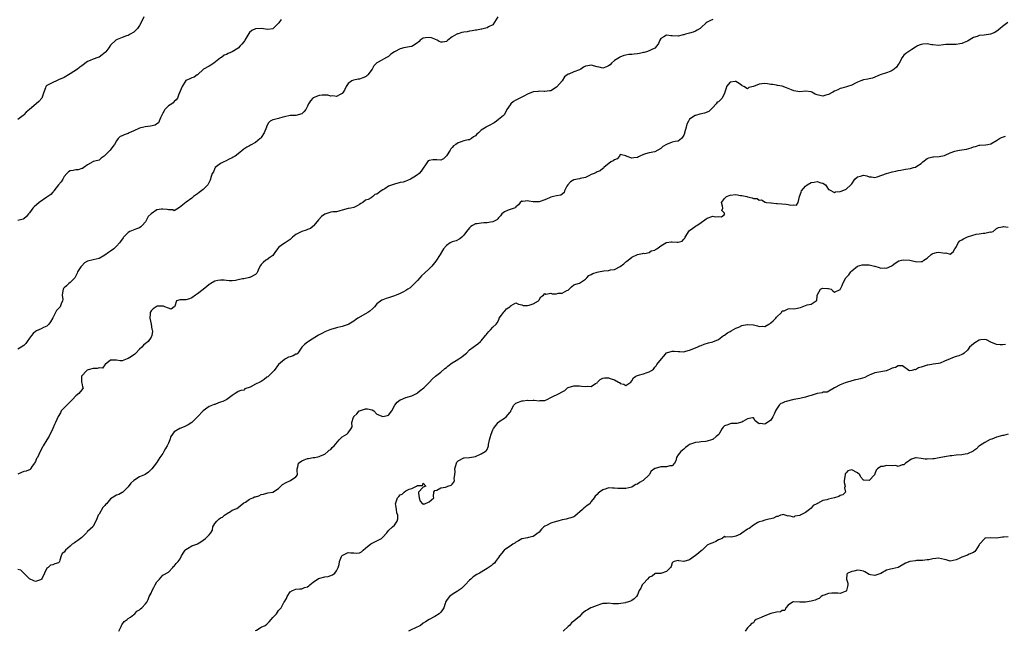
# Model space of a CAD drawing. Units: inches. Extents: x 2511000 to 2514000, y 1554000 to 1557000.
# Drawn here: x 2512566 to 2512906, y 1555419 to 1555630 of the extents above; entities that cross this region are included whole.
import ezdxf

# ---------------------------------------------------------------- set-up
doc = ezdxf.new("R2010")
doc.units = ezdxf.units.IN
doc.header["$MEASUREMENT"] = 0
doc.layers.add('LD25111554_2ft', color=54, linetype='Continuous')

msp = doc.modelspace()

# ---------------------------------------------------------------- linework, layer by layer
at = {"layer": 'LD25111554_2ft'}
for points, elevation in [([(2512608.52, 1555631), (2512608.02, 1555629.98), (2512607, 1555628.02), (2512606.26, 1555627), (2512605.64, 1555626.36), (2512605, 1555625.74), (2512603.72, 1555625), (2512603, 1555624.63), (2512602.46, 1555624.46), (2512601, 1555623.96), (2512599.27, 1555623.27), (2512599, 1555623.15), (2512598.8, 1555623), (2512597, 1555621.23), (2512596.33, 1555620.33), (2512595.38, 1555619), (2512595.2, 1555618.8), (2512594.11, 1555617.89), (2512593, 1555617.17), (2512592.6, 1555617), (2512591, 1555616.41), (2512589.95, 1555615.95), (2512589, 1555615.61), (2512587, 1555614.13), (2512586.39, 1555613.61), (2512585.59, 1555613), (2512583, 1555611.31), (2512582.5, 1555611), (2512581, 1555610.12), (2512579, 1555609.24), (2512578.26, 1555609), (2512577, 1555608.43), (2512575.7, 1555607.7), (2512575, 1555607.33), (2512574.64, 1555607), (2512574.48, 1555606.48), (2512573.91, 1555605), (2512573.18, 1555603), (2512572.18, 1555601.82), (2512571.28, 1555601), (2512569, 1555599.09), (2512567.85, 1555598.15), (2512567, 1555597.19), (2512566.8, 1555597), (2512565, 1555595.61)], 7154), ([(2512730.7, 1555631), (2512729, 1555628.32), (2512727.54, 1555627.54), (2512727, 1555627.21), (2512725.2, 1555626.8), (2512725, 1555626.79), (2512723.53, 1555626.47), (2512723, 1555626.44), (2512721.84, 1555626.16), (2512721, 1555626.12), (2512720.1, 1555625.9), (2512719, 1555625.76), (2512718.36, 1555625.64), (2512717, 1555625.19), (2512716.83, 1555625.17), (2512716.57, 1555625), (2512715, 1555624.11), (2512713.42, 1555623), (2512713, 1555622.57), (2512711.65, 1555622.35), (2512711, 1555622.28), (2512710.52, 1555622.52), (2512709.76, 1555623), (2512709.25, 1555623.25), (2512709, 1555623.29), (2512707.77, 1555623.77), (2512707, 1555623.96), (2512705.76, 1555623.76), (2512705, 1555623.68), (2512703.94, 1555623), (2512703.52, 1555622.48), (2512703, 1555622.06), (2512701.33, 1555621), (2512701, 1555620.77), (2512700.77, 1555620.77), (2512699, 1555620.4), (2512698.29, 1555620.29), (2512697, 1555620.04), (2512695, 1555619.01), (2512693.8, 1555618.2), (2512693, 1555617.39), (2512692.72, 1555617.28), (2512692.26, 1555617), (2512689.37, 1555615.37), (2512689, 1555615.19), (2512688.83, 1555615), (2512687.88, 1555614.12), (2512687.32, 1555613), (2512685.81, 1555611), (2512685.39, 1555610.61), (2512685, 1555610.35), (2512684.07, 1555609.93), (2512683, 1555609.57), (2512682.49, 1555609.51), (2512681, 1555609.19), (2512680.83, 1555609.17), (2512680.36, 1555609), (2512679, 1555608.04), (2512678.39, 1555607), (2512677.75, 1555605.75), (2512677.35, 1555605), (2512677, 1555604.61), (2512676.23, 1555604.23), (2512675, 1555603.55), (2512673.72, 1555603.72), (2512673, 1555603.64), (2512672.02, 1555604.02), (2512670.02, 1555604.02), (2512669, 1555603.89), (2512667, 1555603.09), (2512666.85, 1555603), (2512665.98, 1555602.02), (2512665.33, 1555601), (2512665, 1555600.17), (2512664.4, 1555599), (2512663.78, 1555598.22), (2512663, 1555597.61), (2512661, 1555597.04), (2512659, 1555596.98), (2512657, 1555596.53), (2512656.43, 1555596.43), (2512655, 1555595.94), (2512653.64, 1555595.64), (2512653, 1555595.47), (2512652.14, 1555595), (2512651.48, 1555594.51), (2512650.84, 1555593.16), (2512650.8, 1555593), (2512650, 1555591), (2512649, 1555589.39), (2512648.83, 1555589.17), (2512648.65, 1555589), (2512647, 1555587.7), (2512645.27, 1555586.73), (2512645, 1555586.57), (2512644, 1555586), (2512643, 1555585.32), (2512641, 1555583.75), (2512639.96, 1555583), (2512639.37, 1555582.63), (2512639, 1555582.41), (2512637.89, 1555581.89), (2512636.73, 1555581.27), (2512636.06, 1555581), (2512635, 1555580.47), (2512633.16, 1555579), (2512633.1, 1555578.9), (2512633, 1555578.76), (2512632.48, 1555577.52), (2512632.11, 1555577), (2512631.64, 1555575.64), (2512631.51, 1555575), (2512631.37, 1555574.63), (2512630.57, 1555573), (2512629, 1555571.47), (2512627.63, 1555570.37), (2512627, 1555569.91), (2512625.62, 1555569), (2512625, 1555568.48), (2512623.12, 1555567.12), (2512620.79, 1555565.21), (2512619, 1555564.1), (2512618.44, 1555564.44), (2512617, 1555564.39), (2512616.56, 1555564.56), (2512615, 1555564.7), (2512614.61, 1555564.61), (2512613, 1555564.37), (2512611.01, 1555562.99), (2512609.92, 1555562.08), (2512609.42, 1555561), (2512609, 1555560.28), (2512607.85, 1555559), (2512607.46, 1555558.54), (2512607, 1555558.24), (2512605.9, 1555557.9), (2512603.67, 1555557), (2512603, 1555556.6), (2512601.45, 1555555), (2512601.28, 1555554.72), (2512600.46, 1555553.54), (2512600.03, 1555553), (2512599, 1555551.88), (2512598.09, 1555551), (2512597, 1555550.19), (2512596.31, 1555549.69), (2512595, 1555548.81), (2512593, 1555547.67), (2512591, 1555547.16), (2512589, 1555546.74), (2512587.92, 1555546.08), (2512587, 1555545.14), (2512586.89, 1555545), (2512586.74, 1555544.74), (2512585.61, 1555543), (2512585.44, 1555542.56), (2512585, 1555541.64), (2512584.76, 1555541.24), (2512584.65, 1555541), (2512583, 1555539.35), (2512582.59, 1555539), (2512581.77, 1555538.23), (2512581, 1555537.54), (2512580.75, 1555537.25), (2512580.59, 1555537), (2512580.47, 1555536.47), (2512580.27, 1555535), (2512580.48, 1555533.52), (2512580.41, 1555533), (2512579.96, 1555531.96), (2512579.62, 1555531), (2512579.3, 1555530.7), (2512579, 1555530.33), (2512578.31, 1555529.69), (2512577.97, 1555529), (2512577, 1555527.18), (2512576.19, 1555525.81), (2512575.62, 1555525), (2512575, 1555524.32), (2512573.78, 1555523.78), (2512573, 1555523.37), (2512571.38, 1555522.62), (2512571, 1555522.42), (2512570.27, 1555521.73), (2512569.64, 1555521), (2512569, 1555520.15), (2512568.17, 1555519), (2512567.69, 1555518.31), (2512567, 1555517.55), (2512566.07, 1555517), (2512565, 1555516.28)], 7158), ([(2512655.87, 1555630.13), (2512655.14, 1555629), (2512655, 1555628.88), (2512653.1, 1555627), (2512653, 1555626.93), (2512651.32, 1555626.68), (2512649.01, 1555627.01), (2512647, 1555626.93), (2512645.72, 1555626.28), (2512645, 1555625.61), (2512644.7, 1555625.3), (2512643.35, 1555623), (2512643.23, 1555622.77), (2512643, 1555622.39), (2512642.34, 1555621.66), (2512641.79, 1555621), (2512641, 1555620.17), (2512639, 1555618.93), (2512637.58, 1555618.42), (2512637, 1555618.07), (2512636.22, 1555617.78), (2512635.29, 1555617), (2512635, 1555616.84), (2512632.62, 1555615), (2512631.66, 1555614.34), (2512631, 1555614.06), (2512629.08, 1555613), (2512627, 1555611.05), (2512626.91, 1555611), (2512625.81, 1555610.19), (2512625, 1555610.01), (2512624.4, 1555609.6), (2512623, 1555609.01), (2512621.66, 1555607), (2512621, 1555605.38), (2512620.91, 1555605.09), (2512620.72, 1555604.72), (2512620.06, 1555603), (2512619.64, 1555602.36), (2512619, 1555601.77), (2512618.62, 1555601.38), (2512618.1, 1555601), (2512617, 1555600.28), (2512615.75, 1555599), (2512615.44, 1555598.56), (2512615, 1555597.83), (2512614.22, 1555596.22), (2512613.78, 1555595), (2512613.52, 1555594.48), (2512613, 1555594.06), (2512612.38, 1555593.62), (2512610.75, 1555593.25), (2512608.91, 1555593.09), (2512608.42, 1555593), (2512607, 1555592.62), (2512605, 1555591.72), (2512603.37, 1555591), (2512603, 1555590.81), (2512601.69, 1555590.31), (2512601, 1555589.91), (2512600.31, 1555589.69), (2512599.57, 1555589), (2512599, 1555588.27), (2512598.39, 1555587), (2512597.73, 1555586.27), (2512596.81, 1555585), (2512595, 1555583.19), (2512594.73, 1555583), (2512593.77, 1555582.23), (2512593, 1555581.52), (2512592.56, 1555581.44), (2512591, 1555581.07), (2512590.85, 1555581), (2512589, 1555580.01), (2512587.75, 1555579), (2512587.29, 1555578.71), (2512587, 1555578.65), (2512585.74, 1555578.26), (2512585, 1555578.28), (2512584, 1555578), (2512583, 1555577.88), (2512582.46, 1555577.54), (2512581.84, 1555577), (2512581, 1555575.9), (2512580.54, 1555575), (2512579.94, 1555574.06), (2512578.94, 1555573), (2512577.36, 1555571), (2512577.25, 1555570.75), (2512577, 1555570.54), (2512576.3, 1555569.7), (2512575, 1555568.75), (2512572.3, 1555567), (2512570.53, 1555565.47), (2512570.1, 1555565), (2512569, 1555563.39), (2512568.65, 1555563), (2512567.9, 1555562.1), (2512567, 1555561.36), (2512566.74, 1555561.26), (2512565.84, 1555561), (2512565, 1555560.71)], 7156), ([(2512805, 1555630.08), (2512804.22, 1555629.78), (2512803, 1555629.24), (2512802.71, 1555629), (2512801, 1555627.31), (2512800.61, 1555627), (2512799.6, 1555626.4), (2512799, 1555626.09), (2512798.24, 1555625.76), (2512797, 1555625.35), (2512795.61, 1555625), (2512795, 1555624.82), (2512794.79, 1555624.79), (2512793, 1555624.4), (2512791, 1555624.47), (2512790.45, 1555624.45), (2512789, 1555624.74), (2512788.1, 1555624.1), (2512787, 1555623.54), (2512786.7, 1555623), (2512786.19, 1555621.81), (2512785.69, 1555621), (2512785, 1555620.25), (2512783.7, 1555619.7), (2512783, 1555619.31), (2512782.11, 1555619), (2512781.25, 1555618.75), (2512781, 1555618.75), (2512779.63, 1555618.37), (2512779, 1555618.32), (2512777.84, 1555618.16), (2512777, 1555618.02), (2512775.98, 1555618.02), (2512775, 1555617.76), (2512774.27, 1555617.73), (2512772.87, 1555617.13), (2512772.73, 1555617), (2512771, 1555615.94), (2512769.95, 1555615), (2512769.49, 1555614.51), (2512769, 1555614.09), (2512768.27, 1555613.73), (2512767, 1555613.35), (2512765.7, 1555613.7), (2512765, 1555613.81), (2512763, 1555614.33), (2512761.83, 1555614.17), (2512761, 1555613.98), (2512760.38, 1555613.62), (2512759.38, 1555613), (2512759, 1555612.8), (2512757, 1555612.05), (2512755.28, 1555611.28), (2512755, 1555611.23), (2512754.72, 1555611), (2512753.72, 1555610.28), (2512752.95, 1555609), (2512751.14, 1555606.86), (2512751, 1555606.72), (2512749, 1555605.55), (2512748.54, 1555605.46), (2512747, 1555605.26), (2512746.74, 1555605.26), (2512745, 1555605.34), (2512744.7, 1555605.3), (2512743, 1555605.16), (2512741, 1555604.33), (2512739.67, 1555603.67), (2512739, 1555603.3), (2512737.47, 1555602.53), (2512737, 1555602.24), (2512736.14, 1555601.86), (2512735.22, 1555601), (2512735, 1555600.65), (2512733.82, 1555599), (2512733, 1555597.38), (2512732.73, 1555597), (2512731, 1555595.58), (2512730.27, 1555595), (2512729.49, 1555594.51), (2512729, 1555594.17), (2512728.2, 1555593.8), (2512726.87, 1555593.13), (2512726.68, 1555593), (2512725, 1555591.96), (2512724.01, 1555591), (2512723.47, 1555590.53), (2512723, 1555590), (2512722.39, 1555589.61), (2512721.63, 1555589), (2512721, 1555588.61), (2512720.54, 1555588.54), (2512719, 1555588.2), (2512717.76, 1555587.76), (2512717, 1555587.54), (2512716.28, 1555587), (2512715.47, 1555586.53), (2512715, 1555585.93), (2512714.49, 1555585.51), (2512714.25, 1555585), (2512713, 1555583.01), (2512711.99, 1555582.01), (2512711, 1555581.52), (2512709.7, 1555581.7), (2512708.33, 1555581.67), (2512707, 1555581.47), (2512706.68, 1555581.32), (2512706.39, 1555581), (2512704.26, 1555577.74), (2512703.55, 1555577), (2512703, 1555576.56), (2512701.73, 1555575.73), (2512700.57, 1555575), (2512699.5, 1555574.5), (2512699, 1555574.35), (2512697.99, 1555574.01), (2512697, 1555573.84), (2512695, 1555573.31), (2512694.3, 1555573), (2512693, 1555572.55), (2512691.72, 1555571.72), (2512691, 1555571.36), (2512690.41, 1555571), (2512689, 1555569.88), (2512688.25, 1555569.75), (2512687.6, 1555569), (2512687, 1555568.57), (2512685.96, 1555567.96), (2512685, 1555567.71), (2512684.12, 1555567), (2512683.39, 1555566.61), (2512683, 1555566.22), (2512682.16, 1555565.84), (2512681, 1555565.24), (2512679.97, 1555565), (2512679, 1555564.87), (2512677, 1555564.26), (2512676.12, 1555564.12), (2512675, 1555563.79), (2512673.78, 1555563.78), (2512673, 1555563.64), (2512671, 1555562.98), (2512669.84, 1555562.16), (2512668.87, 1555561.13), (2512668.79, 1555561), (2512667.21, 1555559), (2512667.13, 1555558.87), (2512667, 1555558.74), (2512666.04, 1555557.96), (2512665, 1555557.61), (2512664.58, 1555557.42), (2512663, 1555556.99), (2512661, 1555555.9), (2512659.86, 1555555), (2512659, 1555554.19), (2512657.23, 1555553), (2512656.41, 1555552.41), (2512655, 1555551.43), (2512654.63, 1555551), (2512653.74, 1555549.74), (2512653.24, 1555549), (2512653, 1555548.71), (2512652.01, 1555548.01), (2512651, 1555547.21), (2512650.64, 1555547), (2512649.74, 1555546.26), (2512649, 1555545.52), (2512648.76, 1555545.24), (2512648.22, 1555544.22), (2512647.72, 1555543), (2512647.49, 1555542.51), (2512647, 1555542.12), (2512645.12, 1555541.12), (2512644.97, 1555541.03), (2512643, 1555540.63), (2512642.56, 1555540.56), (2512641, 1555540.27), (2512640.08, 1555540.08), (2512639, 1555539.95), (2512637.92, 1555539.93), (2512637, 1555540), (2512636.16, 1555540.16), (2512635, 1555540.17), (2512634.07, 1555540.07), (2512633, 1555539.75), (2512631.57, 1555539), (2512631.24, 1555538.76), (2512631, 1555538.62), (2512630.15, 1555537.85), (2512629.07, 1555537), (2512629, 1555536.92), (2512627, 1555535.41), (2512626.29, 1555535), (2512625, 1555534.07), (2512624.24, 1555533.76), (2512623, 1555533.34), (2512621, 1555533.33), (2512619.71, 1555533), (2512619.13, 1555531.13), (2512619.08, 1555531), (2512619, 1555530.9), (2512617.88, 1555530.12), (2512617, 1555530.44), (2512615.69, 1555531), (2512615.22, 1555531.22), (2512615, 1555531.13), (2512613.21, 1555531.21), (2512613, 1555531.15), (2512612.71, 1555531), (2512611.69, 1555530.31), (2512611, 1555529.61), (2512610.66, 1555529), (2512610.63, 1555528.63), (2512610.53, 1555527), (2512610.98, 1555525.02), (2512611.28, 1555523.28), (2512611.4, 1555523), (2512611.48, 1555522.52), (2512611.25, 1555521), (2512611, 1555520.48), (2512609.96, 1555519), (2512609.43, 1555518.57), (2512609, 1555518.28), (2512608.33, 1555517.67), (2512607.73, 1555517), (2512607, 1555516.32), (2512605.72, 1555515), (2512605.35, 1555514.65), (2512604.17, 1555513.83), (2512603, 1555513.09), (2512602.72, 1555513), (2512601, 1555512.34), (2512600.31, 1555512.31), (2512599, 1555512.58), (2512598.55, 1555512.55), (2512597, 1555512.5), (2512595.06, 1555511), (2512595.05, 1555510.95), (2512595, 1555510.94), (2512594.19, 1555509.81), (2512593, 1555509.91), (2512592.38, 1555509.62), (2512591, 1555509.69), (2512589.19, 1555509.19), (2512588.92, 1555509.08), (2512588.79, 1555509), (2512586.94, 1555507), (2512586.94, 1555505.06), (2512586.92, 1555504.92), (2512587, 1555504.67), (2512587.31, 1555503.31), (2512587.51, 1555503), (2512587.33, 1555502.67), (2512587, 1555502.31), (2512586.04, 1555501), (2512585, 1555500.18), (2512583.8, 1555499), (2512583.43, 1555498.57), (2512583, 1555498.16), (2512582.43, 1555497.57), (2512581.83, 1555497), (2512579.96, 1555495), (2512579.63, 1555494.37), (2512578.89, 1555493.11), (2512578, 1555491), (2512577.62, 1555490.38), (2512577.04, 1555489), (2512575.74, 1555486.26), (2512575, 1555485.05), (2512573.65, 1555483), (2512573.45, 1555482.55), (2512572.65, 1555481), (2512571.68, 1555479), (2512571.43, 1555478.57), (2512571, 1555477.55), (2512570.83, 1555477.17), (2512570.72, 1555477), (2512569.92, 1555475.92), (2512569.31, 1555475), (2512569.18, 1555474.82), (2512567.81, 1555474.19), (2512567, 1555474.11), (2512566.26, 1555473.74), (2512565, 1555473.17)], 7160), ([(2512906.9, 1555629.1), (2512905, 1555627.65), (2512904.21, 1555627), (2512903.6, 1555626.4), (2512902.36, 1555625.64), (2512900.93, 1555625.07), (2512898.7, 1555624.7), (2512897, 1555624.55), (2512896.26, 1555624.26), (2512895, 1555623.93), (2512893, 1555622.68), (2512891.85, 1555622.15), (2512891, 1555621.81), (2512890.32, 1555621.68), (2512889, 1555621.51), (2512888.51, 1555621.49), (2512887, 1555621.54), (2512885.48, 1555621.48), (2512884.63, 1555621.37), (2512883, 1555621.19), (2512881, 1555621.32), (2512880.59, 1555621.41), (2512879, 1555621.7), (2512877.55, 1555621.55), (2512877, 1555621.54), (2512876.6, 1555621.4), (2512875.71, 1555621), (2512875, 1555620.57), (2512873.77, 1555619.77), (2512871.66, 1555618.34), (2512871, 1555617.86), (2512870.6, 1555617.4), (2512870.35, 1555617), (2512869.32, 1555615), (2512869, 1555614.54), (2512868.39, 1555613.61), (2512867.65, 1555613), (2512867, 1555612.56), (2512866.2, 1555612.2), (2512865, 1555611.7), (2512862.84, 1555611), (2512860.13, 1555609.87), (2512859, 1555609.65), (2512858.53, 1555609.47), (2512857, 1555609.25), (2512856.17, 1555609), (2512855, 1555608.54), (2512854.06, 1555608.06), (2512853, 1555607.49), (2512851.51, 1555607), (2512851.14, 1555606.86), (2512849.59, 1555606.41), (2512849, 1555606.31), (2512848.14, 1555605.86), (2512847, 1555605.37), (2512846.48, 1555605), (2512845, 1555604.19), (2512844.01, 1555604.01), (2512843, 1555603.71), (2512841.93, 1555603.93), (2512841, 1555604.15), (2512840.37, 1555604.37), (2512839.24, 1555605), (2512839, 1555605.11), (2512837, 1555605.42), (2512835, 1555605.21), (2512833, 1555605.46), (2512832.19, 1555605.81), (2512831, 1555606.3), (2512830.48, 1555606.48), (2512829, 1555607.1), (2512827.38, 1555607.38), (2512827, 1555607.41), (2512825.64, 1555607.64), (2512825, 1555607.69), (2512823.93, 1555607.93), (2512823, 1555608.03), (2512821.94, 1555607.94), (2512821, 1555607.8), (2512819, 1555607.03), (2512817.39, 1555606.61), (2512817, 1555606.19), (2512815.67, 1555607), (2512815.19, 1555607.19), (2512815, 1555607.3), (2512814.08, 1555608.08), (2512813, 1555608.74), (2512812.72, 1555608.72), (2512811, 1555608.48), (2512809.71, 1555607), (2512809.59, 1555606.41), (2512809, 1555604.71), (2512808.28, 1555603), (2512807.62, 1555602.38), (2512807, 1555601.68), (2512806.47, 1555601.53), (2512806.11, 1555601), (2512805, 1555599.72), (2512804.32, 1555599), (2512803.58, 1555598.42), (2512802.18, 1555597.82), (2512800.54, 1555597.46), (2512799, 1555597.04), (2512798.92, 1555597), (2512797, 1555595.67), (2512796.58, 1555595), (2512796.03, 1555593.97), (2512795.83, 1555593), (2512795.25, 1555591), (2512795.23, 1555590.77), (2512795, 1555590.25), (2512794.51, 1555589.49), (2512794.14, 1555589), (2512793, 1555588.09), (2512791.97, 1555587.97), (2512791, 1555587.75), (2512789, 1555586.98), (2512787.76, 1555586.24), (2512787, 1555585.63), (2512785, 1555584.49), (2512783, 1555584.14), (2512781.76, 1555583.76), (2512781, 1555583.58), (2512779.76, 1555583), (2512779.31, 1555582.69), (2512779, 1555582.54), (2512777.66, 1555582.34), (2512777, 1555582.22), (2512775.07, 1555583), (2512775.03, 1555583.03), (2512775, 1555583.09), (2512773.43, 1555583.43), (2512773, 1555583.5), (2512772.75, 1555583), (2512771.92, 1555582.08), (2512771, 1555581.64), (2512770.62, 1555581.38), (2512769.73, 1555581), (2512767.33, 1555579), (2512767.2, 1555578.8), (2512767, 1555578.67), (2512766.09, 1555577.91), (2512765, 1555577.55), (2512764.66, 1555577.34), (2512764.04, 1555577), (2512763, 1555576.59), (2512762.2, 1555576.2), (2512761, 1555575.55), (2512759.19, 1555575.19), (2512759, 1555575.13), (2512757, 1555574.82), (2512755.88, 1555574.12), (2512754.89, 1555573.11), (2512754.63, 1555572.63), (2512753.82, 1555571), (2512753.6, 1555570.4), (2512753, 1555569.85), (2512752.51, 1555569.49), (2512751, 1555569.24), (2512750.02, 1555569), (2512749, 1555568.77), (2512748.6, 1555568.6), (2512747, 1555567.84), (2512745, 1555567.16), (2512743, 1555567.16), (2512741.39, 1555567.39), (2512741, 1555567.53), (2512739.34, 1555567.34), (2512739, 1555567.46), (2512738.45, 1555567), (2512737.86, 1555566.14), (2512737, 1555565.42), (2512736.83, 1555565.17), (2512736.35, 1555565), (2512735, 1555564.58), (2512734.3, 1555564.3), (2512733, 1555563.74), (2512732.13, 1555563), (2512731.67, 1555562.33), (2512731, 1555561.63), (2512730.71, 1555561.29), (2512730.34, 1555561), (2512729, 1555560.23), (2512728.18, 1555560.18), (2512727, 1555559.93), (2512725.91, 1555559.91), (2512725, 1555559.87), (2512723.63, 1555559.63), (2512723, 1555559.55), (2512721.95, 1555559), (2512721.38, 1555558.62), (2512721, 1555558.24), (2512719.96, 1555557), (2512719, 1555555.65), (2512718.33, 1555555), (2512717.63, 1555554.37), (2512716.31, 1555553.69), (2512715, 1555553.33), (2512714.24, 1555553), (2512713, 1555552.15), (2512711.96, 1555551), (2512711.62, 1555550.38), (2512710.77, 1555549), (2512709.31, 1555546.69), (2512708, 1555545), (2512707, 1555544.05), (2512705.41, 1555542.59), (2512704.39, 1555541.61), (2512703.82, 1555541), (2512703, 1555540.03), (2512701.5, 1555538.5), (2512700.44, 1555537.56), (2512699.68, 1555537), (2512699, 1555536.55), (2512698.13, 1555536.13), (2512697, 1555535.53), (2512695.59, 1555535), (2512695, 1555534.75), (2512693, 1555534.06), (2512692.17, 1555533.83), (2512691, 1555533.37), (2512690.72, 1555533.28), (2512689, 1555531.97), (2512688.16, 1555531), (2512687.58, 1555530.42), (2512686.52, 1555529.48), (2512685.85, 1555529), (2512685, 1555528.53), (2512682.37, 1555527), (2512681.56, 1555526.44), (2512681, 1555526.03), (2512679.22, 1555525), (2512679, 1555524.9), (2512677, 1555524.21), (2512675, 1555523.68), (2512673, 1555523.11), (2512672.7, 1555523), (2512671, 1555522.31), (2512670.14, 1555521.86), (2512669, 1555521.32), (2512668.8, 1555521.2), (2512665.35, 1555519), (2512665.15, 1555518.85), (2512665, 1555518.71), (2512664.01, 1555517.99), (2512663.03, 1555517), (2512661.69, 1555515), (2512661.35, 1555514.65), (2512661, 1555514.6), (2512659.99, 1555514.01), (2512659, 1555513.74), (2512658.48, 1555513.52), (2512657.42, 1555513), (2512657, 1555512.77), (2512655, 1555511.02), (2512653.44, 1555509), (2512653, 1555508.49), (2512651.53, 1555507), (2512651.24, 1555506.76), (2512651, 1555506.62), (2512650.08, 1555505.92), (2512649, 1555505.23), (2512648.59, 1555505), (2512647, 1555504.23), (2512645.24, 1555503.24), (2512643.4, 1555502.6), (2512643, 1555502.23), (2512641.94, 1555502.06), (2512641, 1555501.72), (2512640.58, 1555501.42), (2512640.06, 1555501), (2512639, 1555500.4), (2512637.19, 1555499), (2512635.7, 1555498.3), (2512635, 1555498), (2512634.23, 1555497.77), (2512633, 1555497.28), (2512632.78, 1555497.22), (2512632.19, 1555497), (2512631, 1555496.49), (2512629, 1555495.08), (2512627.03, 1555493), (2512625, 1555491.03), (2512623.78, 1555490.22), (2512622.42, 1555489.58), (2512620.93, 1555489), (2512619, 1555487.76), (2512618.35, 1555487), (2512617.8, 1555486.2), (2512617.47, 1555485), (2512617, 1555483.89), (2512616.56, 1555483), (2512615.95, 1555482.05), (2512615.34, 1555481), (2512615, 1555480.33), (2512614.04, 1555479), (2512612.89, 1555477.11), (2512611.19, 1555475), (2512611, 1555474.79), (2512610.07, 1555473.93), (2512608.9, 1555473.1), (2512608.71, 1555473), (2512607, 1555472.25), (2512605, 1555471), (2512603.97, 1555470.03), (2512603, 1555468.78), (2512601.09, 1555466.91), (2512601, 1555466.85), (2512599.78, 1555466.22), (2512599, 1555465.89), (2512598.43, 1555465.57), (2512597.54, 1555465), (2512597, 1555464.67), (2512595.55, 1555463), (2512595.27, 1555462.73), (2512595, 1555462.38), (2512594.36, 1555461.64), (2512593, 1555459.42), (2512592.73, 1555459), (2512592.2, 1555457.8), (2512591.94, 1555457), (2512591, 1555455.28), (2512590.81, 1555455), (2512589, 1555453.37), (2512588.78, 1555453.22), (2512588.62, 1555453), (2512587, 1555451.32), (2512586.63, 1555451), (2512585.71, 1555450.29), (2512585, 1555449.82), (2512584.46, 1555449.54), (2512583.76, 1555449), (2512583, 1555448.34), (2512581.38, 1555447), (2512581, 1555446.25), (2512580.22, 1555445.78), (2512579.86, 1555445), (2512579.48, 1555443.48), (2512579.31, 1555443), (2512579.18, 1555442.82), (2512579, 1555442.64), (2512577.71, 1555442.29), (2512577, 1555441.92), (2512576.17, 1555441.83), (2512575.38, 1555441), (2512575, 1555440.76), (2512574.17, 1555439), (2512573.33, 1555437.33), (2512573.16, 1555437), (2512573, 1555436.81), (2512572.77, 1555436.77), (2512571, 1555436.12), (2512570.42, 1555436.42), (2512569, 1555437.03), (2512567.05, 1555439.05), (2512567, 1555439.07), (2512566, 1555440), (2512565, 1555440.32)], 7162), ([(2512599.83, 1555419), (2512600.65, 1555420.65), (2512600.8, 1555421), (2512600.84, 1555421.16), (2512601.71, 1555422.29), (2512602.7, 1555423), (2512603, 1555423.32), (2512603.86, 1555423.86), (2512605, 1555424.71), (2512605.32, 1555425), (2512606.09, 1555425.91), (2512607, 1555426.38), (2512607.31, 1555426.69), (2512607.81, 1555427), (2512609, 1555428.39), (2512609.49, 1555429), (2512609.93, 1555429.93), (2512610.29, 1555431), (2512611, 1555432.13), (2512611.3, 1555433), (2512611.92, 1555434.08), (2512612.39, 1555435), (2512613, 1555436.08), (2512613.87, 1555437), (2512615, 1555438.3), (2512617, 1555439.35), (2512618.51, 1555441), (2512618.73, 1555441.27), (2512619, 1555441.46), (2512619.66, 1555442.34), (2512620.27, 1555443), (2512621, 1555443.97), (2512621.46, 1555445), (2512622.32, 1555446.32), (2512622.74, 1555447), (2512623, 1555447.24), (2512623.52, 1555447.52), (2512625, 1555448.46), (2512626.72, 1555449), (2512627, 1555449.11), (2512628.17, 1555449.83), (2512629.77, 1555451), (2512631, 1555452.24), (2512631.61, 1555453), (2512632.13, 1555453.87), (2512632.33, 1555455), (2512633, 1555456.16), (2512633.68, 1555457), (2512634.38, 1555457.62), (2512635, 1555458.1), (2512635.62, 1555458.38), (2512636.36, 1555459), (2512637, 1555459.51), (2512638.36, 1555460.36), (2512639, 1555460.73), (2512640.63, 1555461.37), (2512641, 1555461.63), (2512641.78, 1555462.22), (2512643, 1555463.25), (2512643.53, 1555463.53), (2512645, 1555464.56), (2512646.07, 1555465), (2512646.68, 1555465.32), (2512647, 1555465.42), (2512648.23, 1555465.77), (2512649, 1555466.15), (2512649.76, 1555466.24), (2512651, 1555466.58), (2512651.29, 1555466.71), (2512653, 1555467), (2512655, 1555468.23), (2512656.41, 1555469.59), (2512657.63, 1555470.37), (2512659.16, 1555471), (2512661, 1555472.27), (2512661.49, 1555473), (2512661.39, 1555474.61), (2512661.45, 1555475), (2512661.71, 1555475.71), (2512661.94, 1555477), (2512663, 1555477.77), (2512663.85, 1555478.15), (2512665, 1555478.56), (2512665.36, 1555478.64), (2512667, 1555478.94), (2512667.54, 1555479), (2512669, 1555479.28), (2512669.48, 1555479.48), (2512671, 1555480.14), (2512672.04, 1555481), (2512672.49, 1555481.51), (2512673, 1555481.73), (2512673.57, 1555482.43), (2512674.22, 1555483), (2512675.91, 1555485), (2512677, 1555486.05), (2512678.53, 1555487), (2512679, 1555487.41), (2512680.13, 1555489), (2512680.43, 1555489.57), (2512680.33, 1555491), (2512680.9, 1555492.9), (2512680.95, 1555493), (2512681, 1555493.07), (2512682.03, 1555493.97), (2512682.88, 1555495), (2512683, 1555495.09), (2512685, 1555495.76), (2512685.77, 1555495.77), (2512687.38, 1555495.38), (2512687.9, 1555495), (2512689, 1555493.94), (2512691, 1555493.07), (2512692.58, 1555493.42), (2512693, 1555493.61), (2512694.15, 1555495), (2512695.12, 1555497), (2512695.97, 1555498.03), (2512697, 1555498.81), (2512697.12, 1555498.88), (2512699, 1555499.62), (2512701, 1555500.21), (2512702.64, 1555501), (2512703, 1555501.23), (2512703.94, 1555502.06), (2512705.13, 1555503), (2512707.12, 1555505), (2512708.02, 1555505.98), (2512709.18, 1555507), (2512711, 1555508.4), (2512712.38, 1555509.62), (2512713, 1555510.05), (2512713.48, 1555510.52), (2512715, 1555511.57), (2512716.39, 1555512.39), (2512717.32, 1555513), (2512718.26, 1555513.74), (2512719, 1555514.23), (2512719.41, 1555514.59), (2512719.94, 1555515), (2512721, 1555516.05), (2512722.25, 1555517), (2512722.64, 1555517.36), (2512723, 1555517.6), (2512723.79, 1555518.21), (2512724.75, 1555519), (2512725, 1555519.24), (2512726.48, 1555521), (2512726.71, 1555521.29), (2512727, 1555521.7), (2512727.6, 1555522.4), (2512728.23, 1555523), (2512729, 1555523.92), (2512730.19, 1555525), (2512730.54, 1555525.46), (2512731, 1555526.26), (2512731.21, 1555526.79), (2512731.25, 1555527), (2512732.02, 1555528.02), (2512732.69, 1555529), (2512732.83, 1555529.17), (2512733, 1555529.3), (2512733.77, 1555530.23), (2512734.86, 1555531), (2512735, 1555531.2), (2512735.37, 1555531.37), (2512737, 1555532.28), (2512737.85, 1555531.85), (2512739, 1555531.63), (2512739.46, 1555531.46), (2512741, 1555531.39), (2512741.53, 1555531.53), (2512743, 1555532), (2512744.78, 1555533), (2512744.88, 1555533.12), (2512745, 1555533.32), (2512745.6, 1555534.4), (2512746.47, 1555535), (2512747, 1555535.51), (2512747.33, 1555535.33), (2512749, 1555535.65), (2512749.47, 1555535.47), (2512751, 1555535.49), (2512751.61, 1555535.61), (2512753, 1555535.62), (2512754.59, 1555536.59), (2512755, 1555536.68), (2512755.33, 1555537), (2512756.2, 1555537.8), (2512757, 1555538.5), (2512757.29, 1555538.71), (2512758.49, 1555539), (2512759, 1555539.14), (2512761, 1555540.52), (2512761.49, 1555541), (2512762.19, 1555541.81), (2512763, 1555542.05), (2512763.58, 1555542.42), (2512765, 1555542.86), (2512765.55, 1555543), (2512767.38, 1555543.38), (2512769, 1555543.5), (2512769.7, 1555543.7), (2512771, 1555543.87), (2512773, 1555544.87), (2512774.21, 1555545.79), (2512775, 1555546.45), (2512775.32, 1555546.68), (2512775.8, 1555547), (2512777, 1555548.09), (2512779, 1555549.02), (2512780.67, 1555549.33), (2512781, 1555549.46), (2512781.4, 1555549.4), (2512783, 1555549.75), (2512783.68, 1555550.32), (2512785, 1555550.53), (2512785.25, 1555550.75), (2512785.68, 1555551), (2512787, 1555551.98), (2512788.72, 1555553), (2512788.88, 1555553.12), (2512789, 1555553.16), (2512790.61, 1555553.39), (2512791, 1555553.39), (2512792.72, 1555553.28), (2512793, 1555553.3), (2512794.36, 1555553.64), (2512795, 1555554.31), (2512795.3, 1555554.7), (2512795.39, 1555555), (2512796.83, 1555557.17), (2512797, 1555557.32), (2512798.05, 1555558.05), (2512799, 1555558.76), (2512799.46, 1555559), (2512801, 1555560.03), (2512802.25, 1555561), (2512802.66, 1555561.34), (2512803, 1555561.56), (2512805, 1555562.2), (2512805.97, 1555562.03), (2512807, 1555562.17), (2512808.01, 1555561.99), (2512809, 1555562.83), (2512809.07, 1555562.93), (2512809.09, 1555563), (2512809.05, 1555563.05), (2512809, 1555563.22), (2512808.15, 1555564.15), (2512808.41, 1555565), (2512808.34, 1555565.66), (2512808.04, 1555567), (2512809, 1555568.32), (2512809.73, 1555569), (2512811, 1555569.5), (2512813, 1555569.71), (2512814.57, 1555569.43), (2512815, 1555569.38), (2512816.74, 1555569), (2512817, 1555568.91), (2512818.57, 1555568.57), (2512819, 1555568.35), (2512820.3, 1555568.3), (2512821, 1555567.8), (2512821.82, 1555567.82), (2512823.11, 1555567.11), (2512823.49, 1555567), (2512825, 1555566.79), (2512825.18, 1555566.82), (2512827, 1555566.58), (2512827.36, 1555566.64), (2512830.34, 1555566.34), (2512831, 1555566.3), (2512831.92, 1555566.08), (2512833, 1555566.11), (2512833.92, 1555566.08), (2512834.53, 1555567), (2512834.98, 1555568.98), (2512835.53, 1555570.47), (2512835.67, 1555571), (2512837, 1555572.57), (2512837.6, 1555573), (2512839, 1555573.81), (2512840.03, 1555573.97), (2512841, 1555574.19), (2512842.26, 1555573.74), (2512843, 1555573.6), (2512843.87, 1555573), (2512844.38, 1555572.38), (2512845, 1555571.49), (2512845.29, 1555571.29), (2512847, 1555570.45), (2512847.39, 1555570.61), (2512849, 1555570.77), (2512849.71, 1555571), (2512851, 1555571.52), (2512852.63, 1555573), (2512853, 1555573.45), (2512854.07, 1555575), (2512855, 1555575.79), (2512856.06, 1555576.06), (2512857, 1555576.34), (2512858.14, 1555576.14), (2512859, 1555575.86), (2512859.78, 1555575.78), (2512861, 1555575.57), (2512861.8, 1555575.8), (2512864.99, 1555577.01), (2512866.55, 1555577.45), (2512867, 1555577.56), (2512868.23, 1555577.77), (2512869, 1555578), (2512869.9, 1555578.1), (2512871, 1555578.4), (2512871.56, 1555578.44), (2512873.28, 1555578.72), (2512874.36, 1555579), (2512875, 1555579.15), (2512875.5, 1555579.5), (2512877, 1555580.47), (2512877.54, 1555581), (2512879, 1555582.09), (2512879.66, 1555582.34), (2512881, 1555582.74), (2512881.26, 1555582.74), (2512883.18, 1555582.82), (2512885, 1555583.15), (2512885.26, 1555583.26), (2512887, 1555584.1), (2512888.62, 1555584.62), (2512889, 1555584.79), (2512890.21, 1555585), (2512892.62, 1555585.38), (2512894.18, 1555585.82), (2512895, 1555586.16), (2512895.69, 1555586.31), (2512897, 1555586.71), (2512897.28, 1555586.72), (2512899.14, 1555586.86), (2512900.04, 1555587), (2512901, 1555587.18), (2512903, 1555588.31), (2512904.06, 1555589), (2512904.66, 1555589.34), (2512906.13, 1555589.87)], 7164), ([(2512647, 1555419.18), (2512647.39, 1555419.39), (2512649, 1555420.38), (2512650.43, 1555421), (2512651, 1555421.38), (2512651.73, 1555422.26), (2512652.46, 1555423), (2512653, 1555423.74), (2512654.26, 1555425), (2512655, 1555426.09), (2512655.46, 1555426.54), (2512655.86, 1555427), (2512656.87, 1555428.87), (2512656.98, 1555429.02), (2512657.71, 1555430.29), (2512658.02, 1555431), (2512659, 1555432.56), (2512659.76, 1555433), (2512661, 1555433.49), (2512662.36, 1555433.63), (2512663, 1555433.57), (2512663.97, 1555434.03), (2512665, 1555434.28), (2512665.4, 1555434.6), (2512665.84, 1555435), (2512667, 1555435.91), (2512668.85, 1555437.15), (2512669.3, 1555437.3), (2512671, 1555437.72), (2512672.18, 1555437.82), (2512673, 1555438.19), (2512673.58, 1555438.42), (2512674.39, 1555439), (2512675, 1555439.83), (2512675.54, 1555441), (2512675.95, 1555442.05), (2512676.04, 1555443), (2512676.76, 1555444.76), (2512676.87, 1555445), (2512676.93, 1555445.07), (2512677, 1555445.14), (2512679, 1555446.15), (2512679.94, 1555446.06), (2512681, 1555446.04), (2512682.07, 1555445.93), (2512683, 1555446.08), (2512683.61, 1555446.39), (2512684.18, 1555447), (2512685, 1555447.61), (2512686.86, 1555449.14), (2512689, 1555450.2), (2512690.53, 1555451), (2512691, 1555451.45), (2512692.39, 1555453), (2512693, 1555453.72), (2512694.32, 1555455), (2512695, 1555455.63), (2512695.97, 1555457), (2512696.25, 1555457.75), (2512696.22, 1555459), (2512695.84, 1555459.84), (2512695.73, 1555461), (2512695.56, 1555462.44), (2512695.42, 1555463), (2512695.59, 1555463.59), (2512696.04, 1555465), (2512696.5, 1555465.5), (2512697, 1555466.03), (2512697.67, 1555466.33), (2512698.34, 1555467), (2512699, 1555467.44), (2512700.06, 1555468.06), (2512701, 1555468.25), (2512702.68, 1555469), (2512703, 1555469.32), (2512704.74, 1555469.26), (2512705, 1555470.03), (2512705.83, 1555469), (2512705, 1555468.74), (2512703.38, 1555467), (2512703.31, 1555466.69), (2512703.53, 1555465), (2512703.89, 1555463.89), (2512704.72, 1555463), (2512705, 1555462.85), (2512705.1, 1555462.9), (2512705.54, 1555463), (2512707, 1555463.6), (2512708.63, 1555465), (2512708.53, 1555465.47), (2512708.67, 1555467), (2512709, 1555467.58), (2512709.67, 1555467.67), (2512711, 1555468.48), (2512712.67, 1555468.67), (2512713, 1555468.8), (2512713.42, 1555469), (2512714.59, 1555469.41), (2512715, 1555469.79), (2512715.55, 1555470.45), (2512715.72, 1555471), (2512715.64, 1555471.64), (2512715.89, 1555473), (2512715.97, 1555474.03), (2512715.92, 1555475), (2512716.41, 1555477), (2512716.63, 1555477.37), (2512717, 1555477.78), (2512719, 1555478.88), (2512719.13, 1555478.87), (2512721.01, 1555478.99), (2512723, 1555479.27), (2512725, 1555480.18), (2512726.39, 1555481), (2512726.74, 1555481.26), (2512727, 1555481.73), (2512727.43, 1555482.57), (2512727.46, 1555483), (2512727.47, 1555483.47), (2512727.81, 1555485), (2512728.11, 1555485.89), (2512728.39, 1555487), (2512729, 1555488.5), (2512729.29, 1555489), (2512730.83, 1555491), (2512731, 1555491.15), (2512731.58, 1555491.58), (2512733, 1555492.48), (2512733.67, 1555493), (2512735, 1555494.57), (2512735.22, 1555494.78), (2512735.24, 1555495), (2512735.48, 1555495.48), (2512736.31, 1555497), (2512736.6, 1555497.4), (2512737, 1555497.7), (2512737.91, 1555498.09), (2512739, 1555498.51), (2512739.51, 1555498.49), (2512741, 1555498.7), (2512741.34, 1555498.66), (2512743, 1555498.69), (2512743.32, 1555498.68), (2512745, 1555498.51), (2512745.4, 1555498.6), (2512747, 1555498.67), (2512747.21, 1555498.79), (2512747.76, 1555499), (2512749, 1555499.67), (2512750.2, 1555500.2), (2512751, 1555500.61), (2512751.9, 1555501), (2512753, 1555501.57), (2512753.88, 1555502.12), (2512754.81, 1555503), (2512755, 1555503.1), (2512757, 1555503.68), (2512757.65, 1555503.65), (2512759, 1555503.64), (2512759.61, 1555503.6), (2512761, 1555503.44), (2512761.54, 1555503.54), (2512763, 1555503.49), (2512764.44, 1555504.44), (2512765, 1555504.72), (2512765.21, 1555505), (2512766.14, 1555505.86), (2512767, 1555506.32), (2512767.55, 1555506.45), (2512769, 1555506.48), (2512769.87, 1555506.13), (2512771, 1555505.77), (2512772.44, 1555505), (2512772.79, 1555504.79), (2512773, 1555504.54), (2512774.31, 1555504.31), (2512775, 1555503.83), (2512776.7, 1555505), (2512777, 1555505.35), (2512777.56, 1555506.44), (2512778.45, 1555507), (2512779, 1555507.27), (2512779.32, 1555507.32), (2512781, 1555507.85), (2512782.31, 1555508.31), (2512783, 1555508.49), (2512783.87, 1555509), (2512784.52, 1555509.48), (2512785, 1555510.08), (2512785.46, 1555510.54), (2512785.7, 1555511), (2512787.25, 1555513), (2512788.07, 1555513.93), (2512789, 1555515.03), (2512791, 1555515.67), (2512791.61, 1555515.61), (2512793, 1555515.53), (2512793.55, 1555515.55), (2512795, 1555515.46), (2512795.62, 1555515.62), (2512797, 1555515.94), (2512799.58, 1555517), (2512800.53, 1555517.48), (2512801, 1555517.65), (2512801.96, 1555518.04), (2512803.53, 1555518.47), (2512805, 1555518.83), (2512807, 1555519.63), (2512808.73, 1555521), (2512809, 1555521.17), (2512810.02, 1555521.98), (2512811, 1555522.42), (2512811.34, 1555522.66), (2512813, 1555523.57), (2512813.95, 1555523.95), (2512815, 1555524.51), (2512816.86, 1555524.86), (2512817, 1555524.9), (2512819, 1555524.7), (2512820.43, 1555524.43), (2512821, 1555524.19), (2512822.32, 1555524.32), (2512823, 1555524.11), (2512824.37, 1555525), (2512824.76, 1555525.24), (2512825, 1555525.45), (2512825.87, 1555526.13), (2512826.73, 1555527), (2512827, 1555527.34), (2512828.72, 1555529), (2512828.78, 1555529.22), (2512829, 1555529.61), (2512829.59, 1555529.59), (2512831, 1555530.24), (2512831.62, 1555530.38), (2512833, 1555530.24), (2512833.63, 1555530.37), (2512835.25, 1555530.75), (2512835.83, 1555531), (2512837, 1555531.37), (2512837.6, 1555531.6), (2512839, 1555531.89), (2512840.74, 1555533), (2512840.89, 1555533.11), (2512841, 1555534.58), (2512841.07, 1555534.93), (2512841.04, 1555535), (2512842.19, 1555537), (2512842.68, 1555537.32), (2512843, 1555537.43), (2512844.72, 1555537.28), (2512845, 1555537.31), (2512845.89, 1555537), (2512846.47, 1555536.47), (2512847, 1555536.05), (2512849, 1555536.96), (2512849.71, 1555538.29), (2512849.86, 1555539), (2512850.89, 1555541), (2512851.98, 1555542.02), (2512852.65, 1555543), (2512853, 1555543.36), (2512855, 1555545.02), (2512856.57, 1555545.43), (2512857, 1555545.5), (2512858.6, 1555545.4), (2512859, 1555545.39), (2512860.82, 1555545), (2512861, 1555544.94), (2512862.5, 1555544.5), (2512863, 1555544.33), (2512864.36, 1555544.36), (2512865, 1555544.25), (2512866.85, 1555545.15), (2512867, 1555545.25), (2512867.96, 1555546.04), (2512869.23, 1555546.77), (2512870.18, 1555547), (2512871, 1555547.18), (2512873.01, 1555547.01), (2512875.49, 1555546.51), (2512877, 1555546.59), (2512877.37, 1555546.63), (2512877.85, 1555547), (2512879, 1555547.69), (2512880.44, 1555549), (2512880.78, 1555549.22), (2512881, 1555549.34), (2512882.31, 1555549.69), (2512883, 1555549.86), (2512884.44, 1555549.56), (2512885, 1555549.48), (2512885.53, 1555549.53), (2512887, 1555549.13), (2512888.04, 1555549.96), (2512888.56, 1555551), (2512889, 1555551.56), (2512889.77, 1555553), (2512890.3, 1555553.7), (2512891, 1555554.07), (2512891.56, 1555554.44), (2512893, 1555555.09), (2512895.98, 1555555.98), (2512897, 1555556.1), (2512898.42, 1555556.42), (2512899, 1555556.34), (2512900.82, 1555556.82), (2512901, 1555556.76), (2512901.79, 1555557), (2512903, 1555558.01), (2512903.7, 1555558.3), (2512905, 1555558.51), (2512905.37, 1555558.63), (2512907, 1555558.39)], 7166), ([(2512906.1, 1555517.9), (2512905, 1555517.79), (2512904.21, 1555517.79), (2512903, 1555517.91), (2512901, 1555518.75), (2512899.53, 1555519.53), (2512899, 1555519.68), (2512897.57, 1555519.57), (2512897, 1555519.47), (2512895.45, 1555518.55), (2512895, 1555518.23), (2512893.63, 1555517), (2512893, 1555516.03), (2512891.76, 1555515), (2512891.37, 1555514.63), (2512891, 1555514.52), (2512889.96, 1555514.04), (2512889, 1555513.83), (2512888.38, 1555513.62), (2512886.96, 1555512.96), (2512885, 1555512.18), (2512883.47, 1555511.47), (2512883, 1555511.44), (2512881.15, 1555511.15), (2512880.59, 1555511), (2512879.21, 1555510.79), (2512879, 1555510.81), (2512877, 1555510.14), (2512876.08, 1555509.92), (2512875, 1555509.22), (2512874.72, 1555509.28), (2512873.79, 1555509), (2512873, 1555508.82), (2512872.65, 1555509), (2512870.55, 1555510.55), (2512869, 1555510.55), (2512868.05, 1555509.95), (2512867, 1555509.77), (2512866.5, 1555509.5), (2512865, 1555508.88), (2512864.87, 1555508.87), (2512863, 1555508.47), (2512861, 1555508.19), (2512859.56, 1555507.56), (2512859, 1555507.34), (2512858.31, 1555507), (2512857.48, 1555506.52), (2512855.9, 1555506.1), (2512855, 1555505.9), (2512854.23, 1555505.77), (2512853, 1555505.41), (2512852.66, 1555505.34), (2512851.54, 1555505), (2512851, 1555504.82), (2512850.68, 1555504.68), (2512849, 1555504.05), (2512847.04, 1555503), (2512847, 1555502.96), (2512844.45, 1555501.55), (2512843, 1555501.53), (2512842.72, 1555501.28), (2512841, 1555501.02), (2512839, 1555500.29), (2512838.09, 1555500.09), (2512837, 1555499.73), (2512835.46, 1555499.46), (2512835, 1555499.34), (2512833, 1555498.95), (2512829.82, 1555498.18), (2512829, 1555497.74), (2512828.47, 1555497.53), (2512827.97, 1555497), (2512827, 1555495.59), (2512826.63, 1555495), (2512826.14, 1555493.86), (2512825.68, 1555493), (2512825, 1555491.84), (2512823.85, 1555491), (2512823.34, 1555490.66), (2512823, 1555490.41), (2512821.34, 1555490.66), (2512821, 1555490.56), (2512819.63, 1555491.63), (2512819, 1555492.59), (2512818.65, 1555492.65), (2512817, 1555492.26), (2512815.4, 1555491.4), (2512815, 1555491.11), (2512814.51, 1555491), (2512813.3, 1555490.7), (2512813, 1555490.71), (2512811.33, 1555490.67), (2512811, 1555490.62), (2512810.23, 1555490.23), (2512809, 1555489.9), (2512808.53, 1555489.47), (2512808.28, 1555489), (2512807.35, 1555487.35), (2512807.09, 1555486.91), (2512806.17, 1555486.17), (2512805, 1555485.19), (2512804.88, 1555485.12), (2512804.54, 1555485), (2512803, 1555484.53), (2512802.5, 1555484.5), (2512801, 1555484.31), (2512800.28, 1555484.28), (2512799, 1555484.15), (2512797.61, 1555483.61), (2512797, 1555483.39), (2512796.41, 1555483), (2512795.61, 1555482.39), (2512795, 1555481.83), (2512793.93, 1555481), (2512793, 1555479.81), (2512792.41, 1555479), (2512792.17, 1555477.83), (2512791.77, 1555477), (2512791, 1555476.07), (2512790.12, 1555476.12), (2512789, 1555475.7), (2512787.75, 1555475.75), (2512787, 1555475.7), (2512785.12, 1555475.12), (2512785, 1555475.11), (2512783.73, 1555474.27), (2512783.04, 1555473), (2512780.96, 1555471), (2512779.68, 1555470.32), (2512779, 1555469.79), (2512778.42, 1555469.58), (2512777.54, 1555469), (2512777, 1555468.72), (2512775, 1555468.29), (2512774.26, 1555468.26), (2512773, 1555468.22), (2512772.22, 1555468.22), (2512771, 1555468.39), (2512770.35, 1555468.35), (2512769, 1555468.47), (2512768.16, 1555468.16), (2512767, 1555467.77), (2512765.8, 1555467), (2512765.37, 1555466.63), (2512765, 1555466.21), (2512764.39, 1555465.61), (2512763.97, 1555465), (2512763, 1555463.72), (2512762.48, 1555463), (2512761.62, 1555462.38), (2512761, 1555461.86), (2512760.5, 1555461.5), (2512760.03, 1555461), (2512757.29, 1555458.71), (2512757, 1555458.52), (2512755.92, 1555458.08), (2512755, 1555457.87), (2512754.32, 1555457.68), (2512753, 1555457.48), (2512751.41, 1555457), (2512750.85, 1555456.85), (2512749, 1555456.28), (2512747.5, 1555455.5), (2512747, 1555455.3), (2512746.62, 1555455), (2512745.81, 1555454.19), (2512745, 1555453.22), (2512743, 1555451.62), (2512741.35, 1555451.35), (2512741, 1555451.24), (2512739, 1555450.86), (2512737.85, 1555450.15), (2512737, 1555449.76), (2512736.59, 1555449.41), (2512735.93, 1555449), (2512735, 1555448.29), (2512733, 1555447.03), (2512732.96, 1555447), (2512732.11, 1555445.89), (2512731.36, 1555445), (2512731, 1555444.43), (2512729.99, 1555443), (2512729.55, 1555442.45), (2512729, 1555442.09), (2512728.42, 1555441.58), (2512727, 1555440.59), (2512725.93, 1555439.93), (2512725, 1555439.33), (2512724.42, 1555439), (2512723.49, 1555438.51), (2512722.22, 1555437.78), (2512721.46, 1555437), (2512721, 1555436.59), (2512719.4, 1555435), (2512719, 1555434.5), (2512718.23, 1555433.77), (2512717.12, 1555433), (2512717, 1555432.9), (2512716.77, 1555432.77), (2512715, 1555431.68), (2512714.07, 1555431), (2512713.63, 1555430.37), (2512713, 1555429.54), (2512712.69, 1555429), (2512712.52, 1555428.52), (2512712.08, 1555427), (2512711.65, 1555426.35), (2512711, 1555425.6), (2512710.74, 1555425.26), (2512710.44, 1555425), (2512709, 1555424.12), (2512707, 1555423.01), (2512705.74, 1555422.26), (2512705, 1555421.75), (2512703.98, 1555421), (2512702.07, 1555420.07), (2512701, 1555419.59), (2512699.85, 1555419)], 7168), ([(2512907, 1555487.01), (2512905.42, 1555486.58), (2512905, 1555486.49), (2512903, 1555485.97), (2512901.32, 1555485.32), (2512900.85, 1555485.16), (2512899, 1555484.12), (2512897.09, 1555483), (2512897, 1555482.93), (2512896.03, 1555481.97), (2512895, 1555481.24), (2512894.87, 1555481.13), (2512893, 1555480.17), (2512892.14, 1555480.14), (2512891, 1555479.89), (2512889, 1555479.76), (2512887.53, 1555479.53), (2512887, 1555479.5), (2512885.18, 1555479.19), (2512885, 1555479.17), (2512883.19, 1555478.81), (2512881.5, 1555478.5), (2512881, 1555478.46), (2512879, 1555478.37), (2512878.39, 1555478.39), (2512877, 1555478.62), (2512875.19, 1555478.81), (2512875, 1555478.8), (2512873.68, 1555478.32), (2512873, 1555478.02), (2512872.45, 1555477.55), (2512871.6, 1555477), (2512871, 1555476.39), (2512870.44, 1555476.44), (2512869, 1555475.86), (2512868.16, 1555476.16), (2512867, 1555476.12), (2512865, 1555476.23), (2512863.87, 1555475.87), (2512863, 1555475.88), (2512861.87, 1555475), (2512861.46, 1555474.54), (2512861, 1555473.31), (2512860.83, 1555473), (2512859, 1555470.98), (2512857.12, 1555471.12), (2512857, 1555471.16), (2512856.12, 1555472.12), (2512855.79, 1555473), (2512855, 1555473.65), (2512853, 1555474.68), (2512851.68, 1555474.32), (2512851, 1555473.65), (2512850.73, 1555473.27), (2512850.67, 1555473), (2512850.4, 1555471), (2512850.36, 1555470.36), (2512850.66, 1555469), (2512850.52, 1555468.52), (2512850.79, 1555467), (2512849.94, 1555466.06), (2512849, 1555465.79), (2512848.52, 1555465.48), (2512847.01, 1555465), (2512845, 1555464.55), (2512844.38, 1555464.38), (2512843, 1555464.09), (2512841.12, 1555463.12), (2512841, 1555463.08), (2512840.89, 1555463), (2512839.65, 1555462.35), (2512839, 1555461.5), (2512838.38, 1555461), (2512837, 1555459.95), (2512835.2, 1555459), (2512835.05, 1555458.94), (2512835, 1555458.89), (2512833.29, 1555458.71), (2512833, 1555458.35), (2512831.24, 1555458.76), (2512831, 1555458.72), (2512829.95, 1555459), (2512829.32, 1555459.32), (2512829, 1555459.18), (2512828.43, 1555459), (2512827.4, 1555458.6), (2512827, 1555458.57), (2512825.95, 1555458.05), (2512825, 1555457.76), (2512824.38, 1555457.62), (2512823, 1555457.35), (2512821.99, 1555457), (2512821, 1555456.74), (2512820.49, 1555456.49), (2512819, 1555455.6), (2512817.55, 1555454.45), (2512817, 1555454.16), (2512815, 1555452.78), (2512814.52, 1555452.52), (2512813, 1555451.77), (2512811.45, 1555451.45), (2512811, 1555451.53), (2512809.41, 1555451.41), (2512809, 1555451.64), (2512808.19, 1555451), (2512807.36, 1555450.64), (2512807, 1555450.47), (2512806.05, 1555449.95), (2512805, 1555449.52), (2512804.6, 1555449.4), (2512803.72, 1555449), (2512803, 1555448.65), (2512801.29, 1555447), (2512801, 1555446.78), (2512800.05, 1555445.95), (2512799, 1555445.07), (2512797, 1555443.59), (2512795, 1555443.07), (2512793.3, 1555443.3), (2512793, 1555443.35), (2512791.61, 1555443), (2512791.21, 1555442.79), (2512791, 1555442.54), (2512790.64, 1555441.36), (2512790.35, 1555441), (2512789, 1555439.61), (2512787, 1555438.96), (2512785.13, 1555438.87), (2512785, 1555438.84), (2512783.99, 1555438.01), (2512783, 1555437.62), (2512782.48, 1555437), (2512781, 1555435.5), (2512780.62, 1555435), (2512780.11, 1555433.89), (2512779.58, 1555433), (2512779, 1555431.58), (2512778.68, 1555431), (2512777.85, 1555430.15), (2512777, 1555429.58), (2512776.62, 1555429.38), (2512775.53, 1555429), (2512775, 1555428.86), (2512774.81, 1555428.81), (2512772.45, 1555428.45), (2512771, 1555428.46), (2512770.41, 1555428.41), (2512769, 1555428.63), (2512768.55, 1555428.55), (2512767, 1555428.52), (2512766.3, 1555428.3), (2512765, 1555427.81), (2512763.2, 1555427.2), (2512762.82, 1555427), (2512761.69, 1555426.31), (2512761, 1555425.97), (2512759.79, 1555425), (2512759, 1555424.12), (2512757.68, 1555423), (2512757, 1555422.44), (2512756.14, 1555421.86), (2512755.52, 1555421), (2512755, 1555420.59), (2512753.25, 1555419)], 7170), ([(2512907, 1555451.61), (2512905.46, 1555451.46), (2512905, 1555451.44), (2512903, 1555451.11), (2512901, 1555451.24), (2512899, 1555451.07), (2512898.9, 1555451), (2512897.16, 1555449), (2512897, 1555448.78), (2512895.9, 1555447), (2512895.55, 1555446.45), (2512895, 1555446.11), (2512893.56, 1555445.56), (2512893, 1555445.26), (2512891, 1555444.59), (2512890.07, 1555444.07), (2512889, 1555443.57), (2512887, 1555443.14), (2512885.64, 1555443.64), (2512885, 1555443.78), (2512884.02, 1555444.02), (2512883, 1555444.2), (2512882.04, 1555444.04), (2512881, 1555443.99), (2512879.62, 1555443.62), (2512879, 1555443.6), (2512877.43, 1555443.43), (2512875.35, 1555443.35), (2512875, 1555443.28), (2512873, 1555443.01), (2512871.52, 1555442.48), (2512869, 1555441.02), (2512867, 1555440.57), (2512866.38, 1555440.38), (2512865, 1555440.03), (2512863.06, 1555438.94), (2512861, 1555438.18), (2512859.51, 1555438.49), (2512859, 1555438.53), (2512857.5, 1555439.5), (2512857, 1555439.7), (2512855.92, 1555439.92), (2512855, 1555440.03), (2512853.71, 1555439.71), (2512853, 1555439.58), (2512851.58, 1555439), (2512851.32, 1555438.68), (2512851.21, 1555437), (2512851.62, 1555435.62), (2512851.64, 1555435), (2512851.56, 1555434.44), (2512851.2, 1555433), (2512851, 1555432.78), (2512850.72, 1555432.72), (2512849, 1555432.03), (2512848.13, 1555432.13), (2512847, 1555432.1), (2512846.12, 1555432.12), (2512845, 1555432), (2512843.47, 1555431.47), (2512843, 1555431.28), (2512842.47, 1555431), (2512841.71, 1555430.29), (2512841, 1555430.04), (2512840.3, 1555429.7), (2512839, 1555429.33), (2512836.97, 1555428.97), (2512835, 1555429.01), (2512833, 1555429.17), (2512832.88, 1555429.12), (2512832.5, 1555429), (2512831, 1555427.97), (2512830.17, 1555427), (2512829.85, 1555426.15), (2512829, 1555426.12), (2512828.38, 1555425.62), (2512827, 1555425.58), (2512826.58, 1555425.42), (2512825, 1555425.09), (2512823, 1555424.33), (2512821.67, 1555423.67), (2512819.95, 1555423), (2512819.41, 1555422.59), (2512819, 1555421.91), (2512818.32, 1555421.68), (2512817.77, 1555421), (2512817, 1555420.11), (2512816.2, 1555419)], 7172)]:
    msp.add_lwpolyline(points, dxfattribs=dict(at, elevation=elevation))

doc.saveas('drawing.dxf')
